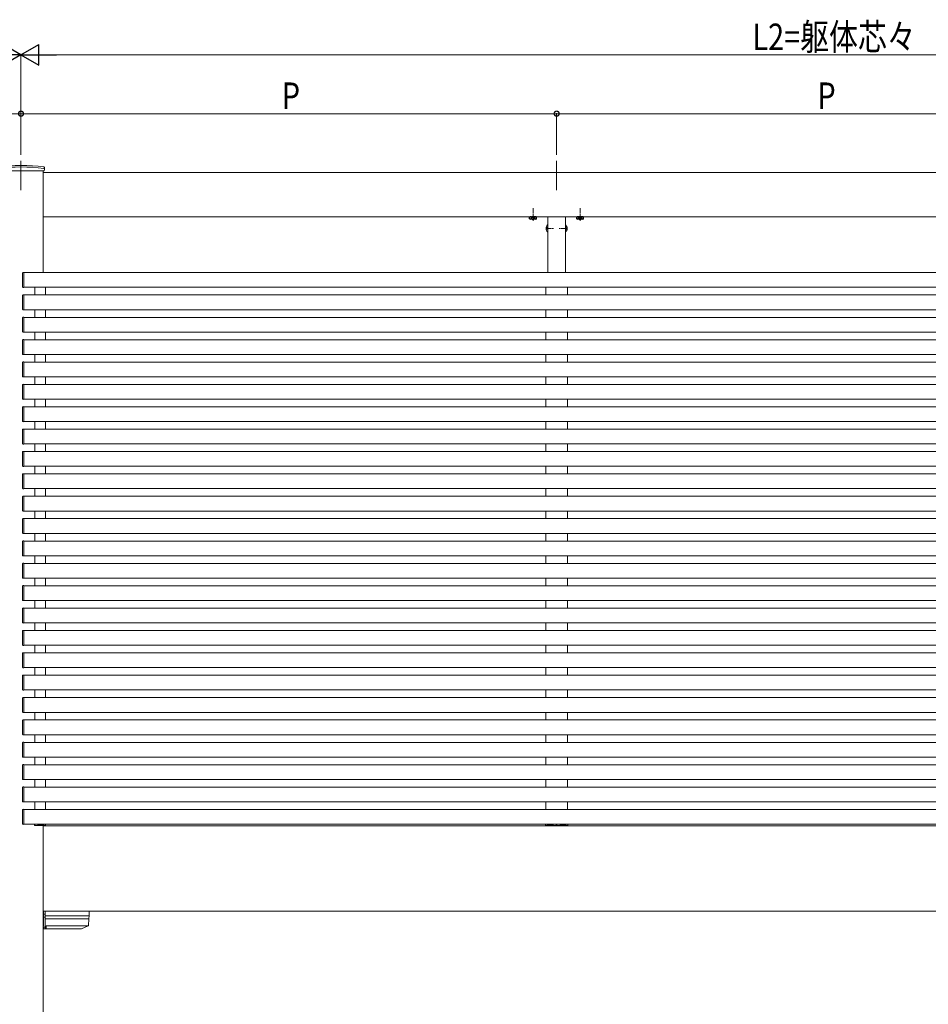
# Model space of a CAD drawing. Extents: x 0 to 22176, y 0 to 35898.
# Drawn here: x 6248 to 7792, y 8946 to 10619 of the extents above; entities that cross this region are included whole.
import ezdxf

# ---------------------------------------------------------------- set-up
doc = ezdxf.new("R2010")
doc.units = 0
doc.linetypes.add('YCENTER_1', pattern=[13, 10, -1, 1, -1])
doc.linetypes.add('YHIDDEN_1', pattern=[4, 3, -1])
doc.layers.add('YKK_A1', color=4, linetype='CONTINUOUS', lineweight=13)
doc.layers.add('YKK_D', color=6, linetype='CONTINUOUS', lineweight=13)
doc.styles.add('text-b', font='extslim2.shx', dxfattribs={"width": 0.8, "bigfont": 'extfont2.shx'})

msp = doc.modelspace()

# ---------------------------------------------------------------- linework, layer by layer
at = {"layer": 'YKK_A1', "ltscale": 10}
for p, q in [((6250.5, 10379), (6250.5, 10329.3)), ((7160.5, 10379), (7160.5, 10329.3))]:
    msp.add_line(p, q, dxfattribs=at)
at = {"layer": 'YKK_A1', "linetype": 'Continuous'}
for p, q in [((6210.9, 10362), (6290.1, 10362)), ((6290.2, 10365), (6290.1, 10362)), ((6290.2, 10365), (6290.2, 10367.7)), ((7145.3, 10269.9), (7145.5, 10269.9)), ((7145.3, 10269.9), (7145.3, 10258.1)), ((7145.3, 10258.1), (7145.5, 10258.1)), ((7145.5, 10258.1), (7145.5, 10269.9)), ((7175.5, 10269.9), (7175.5, 10258.1)), ((7175.7, 10269.9), (7175.5, 10269.9)), ((7175.7, 10258.1), (7175.5, 10258.1)), ((7175.7, 10258.1), (7175.7, 10269.9)), ((6279.4, 9252), (6274, 9252)), ((6274, 9252), (6274, 9251.5)), ((6279.4, 9251), (6279.4, 9252)), ((6279.9, 9252), (6279.4, 9252)), ((6279.9, 9252), (6288.9, 9252)), ((6288.9, 9250.5), (6279.9, 9250.5)), ((6289.4, 9252), (6288.9, 9252)), ((6292.2, 9252), (6289.4, 9252)), ((6289.4, 9251), (6289.4, 9252)), ((6292.5, 9252), (6292.2, 9252)), ((6292.4, 9250.5), (6292.5, 9252)), ((7141.6, 9250.5), (7141.5, 9252)), ((7141.5, 9252), (7141.8, 9252)), ((7141.8, 9252), (7144.6, 9252)), ((7144.6, 9251), (7144.6, 9252)), ((7144.6, 9252), (7145.1, 9252)), ((7154.1, 9252), (7145.1, 9252)), ((7145.1, 9250.5), (7154.1, 9250.5)), ((7154.1, 9252), (7154.6, 9252)), ((7154.6, 9251), (7154.6, 9252)), ((7154.6, 9252), (7160, 9252)), ((7160, 9252), (7160, 9251.5)), ((7161, 9251.5), (7161, 9252)), ((7161, 9252), (7166.4, 9252)), ((7166.4, 9251), (7166.4, 9252)), ((7166.4, 9252), (7166.9, 9252)), ((7175.9, 9252), (7166.9, 9252)), ((7166.9, 9250.5), (7175.9, 9250.5)), ((7175.9, 9252), (7176.4, 9252)), ((7176.4, 9251), (7176.4, 9252)), ((7176.4, 9252), (7179.2, 9252)), ((7179.2, 9252), (7179.5, 9252)), ((7179.5, 9252), (7179.4, 9250.5)), ((6273.5, 9249.5), (6291.4, 9249.5)), ((7178.4, 9249.5), (7142.6, 9249.5))]:
    msp.add_line(p, q, dxfattribs=at)
at = {"layer": 'YKK_A1'}
for p, q in [((6288, 10362), (6288, 10189)), ((8943, 10359), (6288, 10359)), ((8943, 10284), (6288, 10284)), ((7126.2, 10283.7), (7114.8, 10283.7)), ((7145.5, 10284), (7145.5, 10189)), ((7145.5, 10284), (7145.5, 10189)), ((7175.5, 10284), (7175.5, 10189)), ((7175.5, 10284), (7175.5, 10189)), ((7206.2, 10283.7), (7194.8, 10283.7)), ((6253, 10188.2), (6253, 10164.8)), ((6255.5, 10189.3), (6253.9, 10189.2)), ((6255.5, 10188.7), (6255.5, 10189.3)), ((9049, 10189), (6255.5, 10189)), ((6255.5, 10164.3), (6255.5, 10188.7)), ((6253.9, 10163.8), (6255.5, 10163.7)), ((6255.5, 10163.7), (6255.5, 10164.3)), ((9049, 10164), (6255.5, 10164)), ((6274, 10164), (6274, 10151)), ((6292, 10164), (6292, 10151)), ((7142, 10164), (7142, 10151)), ((7179, 10164), (7179, 10151)), ((6253, 10150.2), (6253, 10126.8)), ((6255.5, 10151.3), (6253.9, 10151.2)), ((6255.5, 10150.7), (6255.5, 10151.3)), ((9049, 10151), (6255.5, 10151)), ((6255.5, 10126.3), (6255.5, 10150.7)), ((6253.9, 10125.8), (6255.5, 10125.7)), ((6255.5, 10125.7), (6255.5, 10126.3)), ((9049, 10126), (6255.5, 10126)), ((6274, 10126), (6274, 10113)), ((6292, 10126), (6292, 10113)), ((7142, 10126), (7142, 10113)), ((7179, 10126), (7179, 10113)), ((6253, 10112.2), (6253, 10088.8)), ((6255.5, 10113.3), (6253.9, 10113.2)), ((6255.5, 10112.7), (6255.5, 10113.3)), ((9049, 10113), (6255.5, 10113)), ((6255.5, 10088.3), (6255.5, 10112.7)), ((6253.9, 10087.8), (6255.5, 10087.7)), ((6255.5, 10087.7), (6255.5, 10088.3)), ((9049, 10088), (6255.5, 10088)), ((6274, 10088), (6274, 10075)), ((6292, 10088), (6292, 10075)), ((7142, 10088), (7142, 10075)), ((7179, 10088), (7179, 10075)), ((6253, 10074.2), (6253, 10050.8)), ((6255.5, 10075.3), (6253.9, 10075.2)), ((6255.5, 10074.7), (6255.5, 10075.3)), ((9049, 10075), (6255.5, 10075)), ((6255.5, 10050.3), (6255.5, 10074.7)), ((6253, 10036.2), (6253, 10012.8)), ((6253.9, 10049.8), (6255.5, 10049.7)), ((6255.5, 10037.3), (6253.9, 10037.2)), ((6255.5, 10049.7), (6255.5, 10050.3)), ((9049, 10050), (6255.5, 10050)), ((6255.5, 10036.7), (6255.5, 10037.3)), ((9049, 10037), (6255.5, 10037)), ((6255.5, 10012.3), (6255.5, 10036.7)), ((6274, 10050), (6274, 10037)), ((6292, 10050), (6292, 10037)), ((7142, 10050), (7142, 10037)), ((7179, 10050), (7179, 10037)), ((6253.9, 10011.8), (6255.5, 10011.7)), ((6255.5, 10011.7), (6255.5, 10012.3)), ((9049, 10012), (6255.5, 10012)), ((6274, 10012), (6274, 9999)), ((6292, 10012), (6292, 9999)), ((7142, 10012), (7142, 9999)), ((7179, 10012), (7179, 9999)), ((6253, 9998.2), (6253, 9974.8)), ((6255.5, 9999.3), (6253.9, 9999.2)), ((6255.5, 9998.7), (6255.5, 9999.3)), ((9049, 9999), (6255.5, 9999)), ((6255.5, 9974.3), (6255.5, 9998.7)), ((6253.9, 9973.8), (6255.5, 9973.7)), ((6255.5, 9973.7), (6255.5, 9974.3)), ((9049, 9974), (6255.5, 9974)), ((6274, 9974), (6274, 9961)), ((6292, 9974), (6292, 9961)), ((7142, 9974), (7142, 9961)), ((7179, 9974), (7179, 9961)), ((6253, 9960.2), (6253, 9936.8)), ((6255.5, 9961.3), (6253.9, 9961.2)), ((6255.5, 9960.7), (6255.5, 9961.3)), ((9049, 9961), (6255.5, 9961)), ((6255.5, 9936.3), (6255.5, 9960.7)), ((6253.9, 9935.8), (6255.5, 9935.7)), ((6255.5, 9935.7), (6255.5, 9936.3)), ((9049, 9936), (6255.5, 9936)), ((6274, 9936), (6274, 9923)), ((6292, 9936), (6292, 9923)), ((7142, 9936), (7142, 9923)), ((7179, 9936), (7179, 9923)), ((6253, 9922.2), (6253, 9898.8)), ((6255.5, 9923.3), (6253.9, 9923.2)), ((6255.5, 9922.7), (6255.5, 9923.3)), ((9049, 9923), (6255.5, 9923)), ((6255.5, 9898.3), (6255.5, 9922.7)), ((6253.9, 9897.8), (6255.5, 9897.7)), ((6255.5, 9885.3), (6253.9, 9885.2)), ((6255.5, 9897.7), (6255.5, 9898.3)), ((9049, 9898), (6255.5, 9898)), ((6255.5, 9884.7), (6255.5, 9885.3)), ((6274, 9898), (6274, 9885)), ((6292, 9898), (6292, 9885)), ((7142, 9898), (7142, 9885)), ((7179, 9898), (7179, 9885)), ((6253, 9884.2), (6253, 9860.8)), ((9049, 9885), (6255.5, 9885)), ((6255.5, 9860.3), (6255.5, 9884.7)), ((6253.9, 9859.8), (6255.5, 9859.7)), ((6255.5, 9859.7), (6255.5, 9860.3)), ((9049, 9860), (6255.5, 9860)), ((6274, 9860), (6274, 9847)), ((6292, 9860), (6292, 9847)), ((7142, 9860), (7142, 9847)), ((7179, 9860), (7179, 9847)), ((6253, 9846.2), (6253, 9822.8)), ((6255.5, 9847.3), (6253.9, 9847.2)), ((6255.5, 9846.7), (6255.5, 9847.3)), ((9049, 9847), (6255.5, 9847)), ((6255.5, 9822.3), (6255.5, 9846.7)), ((6253.9, 9821.8), (6255.5, 9821.7)), ((6255.5, 9821.7), (6255.5, 9822.3)), ((9049, 9822), (6255.5, 9822)), ((6274, 9822), (6274, 9809)), ((6292, 9822), (6292, 9809)), ((7142, 9822), (7142, 9809)), ((7179, 9822), (7179, 9809)), ((6253, 9808.2), (6253, 9784.8)), ((6255.5, 9809.3), (6253.9, 9809.2)), ((6255.5, 9808.7), (6255.5, 9809.3)), ((9049, 9809), (6255.5, 9809)), ((6255.5, 9784.3), (6255.5, 9808.7)), ((6253, 9770.2), (6253, 9746.8)), ((6253.9, 9783.8), (6255.5, 9783.7)), ((6255.5, 9771.3), (6253.9, 9771.2)), ((6255.5, 9783.7), (6255.5, 9784.3)), ((9049, 9784), (6255.5, 9784)), ((6255.5, 9770.7), (6255.5, 9771.3)), ((9049, 9771), (6255.5, 9771)), ((6255.5, 9746.3), (6255.5, 9770.7)), ((6274, 9784), (6274, 9771)), ((6292, 9784), (6292, 9771)), ((7142, 9784), (7142, 9771)), ((7179, 9784), (7179, 9771)), ((6253.9, 9745.8), (6255.5, 9745.7)), ((6255.5, 9745.7), (6255.5, 9746.3)), ((9049, 9746), (6255.5, 9746)), ((6274, 9746), (6274, 9733)), ((6292, 9746), (6292, 9733)), ((7142, 9746), (7142, 9733)), ((7179, 9746), (7179, 9733)), ((6253, 9732.2), (6253, 9708.8)), ((6255.5, 9733.3), (6253.9, 9733.2)), ((6255.5, 9732.7), (6255.5, 9733.3)), ((9049, 9733), (6255.5, 9733)), ((6255.5, 9708.3), (6255.5, 9732.7)), ((6253.9, 9707.8), (6255.5, 9707.7)), ((6255.5, 9707.7), (6255.5, 9708.3)), ((9049, 9708), (6255.5, 9708)), ((6274, 9708), (6274, 9695)), ((6292, 9708), (6292, 9695)), ((7142, 9708), (7142, 9695)), ((7179, 9708), (7179, 9695)), ((6253, 9694.2), (6253, 9670.8)), ((6255.5, 9695.3), (6253.9, 9695.2)), ((6255.5, 9694.7), (6255.5, 9695.3)), ((9049, 9695), (6255.5, 9695)), ((6255.5, 9670.3), (6255.5, 9694.7)), ((6253.9, 9669.8), (6255.5, 9669.7)), ((6255.5, 9669.7), (6255.5, 9670.3)), ((9049, 9670), (6255.5, 9670)), ((6274, 9670), (6274, 9657)), ((6292, 9670), (6292, 9657)), ((7142, 9670), (7142, 9657)), ((7179, 9670), (7179, 9657)), ((6253, 9656.2), (6253, 9632.8)), ((6255.5, 9657.3), (6253.9, 9657.2)), ((6255.5, 9656.7), (6255.5, 9657.3)), ((9049, 9657), (6255.5, 9657)), ((6255.5, 9632.3), (6255.5, 9656.7)), ((6253, 9618.2), (6253, 9594.8)), ((6253.9, 9631.8), (6255.5, 9631.7)), ((6255.5, 9619.3), (6253.9, 9619.2)), ((6255.5, 9631.7), (6255.5, 9632.3)), ((9049, 9632), (6255.5, 9632)), ((6255.5, 9618.7), (6255.5, 9619.3)), ((9049, 9619), (6255.5, 9619)), ((6255.5, 9594.3), (6255.5, 9618.7)), ((6274, 9632), (6274, 9619)), ((6292, 9632), (6292, 9619)), ((7142, 9632), (7142, 9619)), ((7179, 9632), (7179, 9619)), ((6253.9, 9593.8), (6255.5, 9593.7)), ((6255.5, 9593.7), (6255.5, 9594.3)), ((9049, 9594), (6255.5, 9594)), ((6274, 9594), (6274, 9581)), ((6292, 9594), (6292, 9581)), ((7142, 9594), (7142, 9581)), ((7179, 9594), (7179, 9581)), ((6253, 9580.2), (6253, 9556.8)), ((6255.5, 9581.3), (6253.9, 9581.2)), ((6255.5, 9580.7), (6255.5, 9581.3)), ((9049, 9581), (6255.5, 9581)), ((6255.5, 9556.3), (6255.5, 9580.7)), ((6253.9, 9555.8), (6255.5, 9555.7)), ((6255.5, 9555.7), (6255.5, 9556.3)), ((9049, 9556), (6255.5, 9556)), ((6274, 9556), (6274, 9543)), ((6292, 9556), (6292, 9543)), ((7142, 9556), (7142, 9543)), ((7179, 9556), (7179, 9543)), ((6253, 9542.2), (6253, 9518.8)), ((6255.5, 9543.3), (6253.9, 9543.2)), ((6255.5, 9542.7), (6255.5, 9543.3)), ((9049, 9543), (6255.5, 9543)), ((6255.5, 9518.3), (6255.5, 9542.7)), ((6253.9, 9517.8), (6255.5, 9517.7)), ((6255.5, 9517.7), (6255.5, 9518.3)), ((9049, 9518), (6255.5, 9518)), ((6274, 9518), (6274, 9505)), ((6292, 9518), (6292, 9505)), ((7142, 9518), (7142, 9505)), ((7179, 9518), (7179, 9505)), ((6253, 9504.2), (6253, 9480.8)), ((6255.5, 9505.3), (6253.9, 9505.2)), ((6255.5, 9504.7), (6255.5, 9505.3)), ((9049, 9505), (6255.5, 9505)), ((6255.5, 9480.3), (6255.5, 9504.7)), ((6253.9, 9479.8), (6255.5, 9479.7)), ((6255.5, 9467.3), (6253.9, 9467.2)), ((6255.5, 9479.7), (6255.5, 9480.3)), ((9049, 9480), (6255.5, 9480)), ((6255.5, 9466.7), (6255.5, 9467.3)), ((6274, 9480), (6274, 9467)), ((6292, 9480), (6292, 9467)), ((7142, 9480), (7142, 9467)), ((7179, 9480), (7179, 9467)), ((6253, 9466.2), (6253, 9442.8)), ((9049, 9467), (6255.5, 9467)), ((6255.5, 9442.3), (6255.5, 9466.7)), ((6253.9, 9441.8), (6255.5, 9441.7)), ((6255.5, 9441.7), (6255.5, 9442.3)), ((9049, 9442), (6255.5, 9442)), ((6274, 9442), (6274, 9429)), ((6292, 9442), (6292, 9429)), ((7142, 9442), (7142, 9429)), ((7179, 9442), (7179, 9429)), ((6253, 9428.2), (6253, 9404.8)), ((6255.5, 9429.3), (6253.9, 9429.2)), ((6255.5, 9428.7), (6255.5, 9429.3)), ((9049, 9429), (6255.5, 9429)), ((6255.5, 9404.3), (6255.5, 9428.7)), ((6253.9, 9403.8), (6255.5, 9403.7)), ((6255.5, 9403.7), (6255.5, 9404.3)), ((9049, 9404), (6255.5, 9404)), ((6274, 9404), (6274, 9391)), ((6292, 9404), (6292, 9391)), ((7142, 9404), (7142, 9391)), ((7179, 9404), (7179, 9391)), ((6253, 9390.2), (6253, 9366.8)), ((6255.5, 9391.3), (6253.9, 9391.2)), ((6255.5, 9390.7), (6255.5, 9391.3)), ((9049, 9391), (6255.5, 9391)), ((6255.5, 9366.3), (6255.5, 9390.7)), ((6253, 9352.2), (6253, 9328.8)), ((6253.9, 9365.8), (6255.5, 9365.7)), ((6255.5, 9353.3), (6253.9, 9353.2)), ((6255.5, 9365.7), (6255.5, 9366.3)), ((9049, 9366), (6255.5, 9366)), ((6255.5, 9352.7), (6255.5, 9353.3)), ((9049, 9353), (6255.5, 9353)), ((6255.5, 9328.3), (6255.5, 9352.7)), ((6274, 9366), (6274, 9353)), ((6292, 9366), (6292, 9353)), ((7142, 9366), (7142, 9353)), ((7179, 9366), (7179, 9353)), ((6253.9, 9327.8), (6255.5, 9327.7)), ((6255.5, 9327.7), (6255.5, 9328.3)), ((9049, 9328), (6255.5, 9328)), ((6274, 9328), (6274, 9315)), ((6292, 9328), (6292, 9315)), ((7142, 9328), (7142, 9315)), ((7179, 9328), (7179, 9315)), ((6253, 9314.2), (6253, 9290.8)), ((6255.5, 9315.3), (6253.9, 9315.2)), ((6255.5, 9314.7), (6255.5, 9315.3)), ((9049, 9315), (6255.5, 9315)), ((6255.5, 9290.3), (6255.5, 9314.7)), ((6253.9, 9289.8), (6255.5, 9289.7)), ((6255.5, 9289.7), (6255.5, 9290.3)), ((9049, 9290), (6255.5, 9290)), ((6274, 9290), (6274, 9277)), ((6292, 9290), (6292, 9277)), ((7142, 9290), (7142, 9277)), ((7179, 9290), (7179, 9277)), ((6253, 9276.2), (6253, 9252.8)), ((6255.5, 9277.3), (6253.9, 9277.2)), ((6255.5, 9276.7), (6255.5, 9277.3)), ((9049, 9277), (6255.5, 9277)), ((6255.5, 9252.3), (6255.5, 9276.7)), ((6253.9, 9251.8), (6255.5, 9251.7)), ((6255.5, 9251.7), (6255.5, 9252.3)), ((9049, 9252), (6255.5, 9252)), ((6273.5, 9251), (6273.5, 9249.5)), ((6288, 9249.5), (6288, 7004)), ((8943, 9249), (6288, 9249)), ((7145.5, 9249.5), (7145.5, 9249)), ((7145.5, 9249.5), (7145.5, 9249)), ((7175.5, 9249.5), (7175.5, 9249)), ((7175.5, 9249.5), (7175.5, 9249)), ((8943, 9104), (6288, 9104)), ((6288, 9104), (6288.5, 9104)), ((6288.5, 9099.3), (6288.5, 9104)), ((6291.5, 9104), (6288.5, 9104)), ((6291.5, 9099.3), (6288.5, 9099.3)), ((6288.5, 9099.3), (6288.5, 9094)), ((6291.5, 9104), (6291.5, 9096.9)), ((6291.5, 9104), (6366, 9104)), ((6366, 9104), (6366.5, 9104)), ((6366.5, 9104), (6366.1, 9096.9)), ((6288.5, 9094), (6291.5, 9094)), ((6288.5, 9079), (6288.5, 9094)), ((6291.5, 9096.4), (6291.5, 9096.9)), ((6365.6, 9096.4), (6291.5, 9096.4)), ((6291.5, 9091), (6291.5, 9096.4)), ((6365.2, 9091), (6291.5, 9091)), ((6291.5, 9074.5), (6291.5, 9091)), ((6365.8, 9091.4), (6365, 9079.7)), ((6366.1, 9096.9), (6365.8, 9091.4)), ((6288, 9079), (6288.5, 9079)), ((6291.5, 9077), (6288, 9077)), ((6288, 9074), (6288.5, 9074)), ((6288.5, 9074), (6288.5, 9077)), ((6291.5, 9074), (6288.5, 9074)), ((6291.5, 9074), (6291.5, 9074.5)), ((6293, 9074), (6291.5, 9074)), ((6293, 9074), (6353.5, 9074)), ((6364.4, 9079.1), (6293.5, 9079.1)), ((6293.5, 9079), (6293.5, 9074.5)), ((6353.5, 9074), (6364.4, 9079.1)), ((6364.5, 9079.1), (6364.4, 9079.1)), ((6364.6, 9079.2), (6364.5, 9079.1)), ((6364.7, 9079.3), (6364.6, 9079.2))]:
    msp.add_line(p, q, dxfattribs=at)
at = {"layer": 'YKK_A1', "linetype": 'YCENTER_1'}
for p, q in [((7120.5, 10276.9), (7120.5, 10298.3)), ((7200.5, 10276.9), (7200.5, 10298.3)), ((7142, 10264), (7156, 10264)), ((7179, 10264), (7165, 10264))]:
    msp.add_line(p, q, dxfattribs=at)
at = {"layer": 'YKK_A1', "lineweight": 30}
for p, q in [((7115.5, 10283.7), (7114.7, 10283.3)), ((7114.7, 10280.2), (7114.7, 10283.3)), ((7115.5, 10279.7), (7114.7, 10280.2)), ((7125.5, 10279.7), (7115.5, 10279.7)), ((7117.6, 10280.2), (7117.6, 10283.3)), ((7123.4, 10280.2), (7123.4, 10283.3)), ((7125.5, 10283.7), (7126.3, 10283.3)), ((7125.5, 10279.7), (7126.3, 10280.2)), ((7126.3, 10280.2), (7126.3, 10283.3)), ((7195.5, 10283.7), (7194.7, 10283.3)), ((7194.7, 10280.2), (7194.7, 10283.3)), ((7195.5, 10279.7), (7194.7, 10280.2)), ((7205.5, 10279.7), (7195.5, 10279.7)), ((7197.6, 10280.2), (7197.6, 10283.3)), ((7203.4, 10280.2), (7203.4, 10283.3)), ((7205.5, 10283.7), (7206.3, 10283.3)), ((7205.5, 10279.7), (7206.3, 10280.2)), ((7206.3, 10280.2), (7206.3, 10283.3))]:
    msp.add_line(p, q, dxfattribs=at)
at = {"layer": 'YKK_A1', "lineweight": 30, "ltscale": 0.3}
for p, q in [((7114.8, 10283.7), (7114.8, 10284)), ((7126.2, 10284), (7126.2, 10283.7)), ((7194.8, 10283.7), (7194.8, 10284)), ((7206.2, 10284), (7206.2, 10283.7))]:
    msp.add_line(p, q, dxfattribs=at)
at = {"layer": 'YKK_A1', "linetype": 'YHIDDEN_1', "lineweight": 30}
for p, q in [((7125.5, 10283.7), (7115.5, 10283.7)), ((7205.5, 10283.7), (7195.5, 10283.7))]:
    msp.add_line(p, q, dxfattribs=at)
at = {"layer": 'YKK_A1', "linetype": 'YHIDDEN_1', "lineweight": 13}
for p, q in [((7117.5, 10279.7), (7118.6, 10282.1)), ((7118.6, 10282.1), (7120.5, 10283.1)), ((7122.4, 10282.1), (7120.5, 10283.1)), ((7123.5, 10279.7), (7122.4, 10282.1)), ((7197.5, 10279.7), (7198.6, 10282.1)), ((7198.6, 10282.1), (7200.5, 10283.1)), ((7202.4, 10282.1), (7200.5, 10283.1)), ((7203.5, 10279.7), (7202.4, 10282.1))]:
    msp.add_line(p, q, dxfattribs=at)
at = {"layer": 'YKK_A1', "linetype": 'YHIDDEN_1'}
for p, q in [((7142.9, 10266.5), (7145.6, 10265.2)), ((7142.9, 10261.5), (7145.6, 10262.9)), ((7146.2, 10264), (7145.6, 10265.2)), ((7146.2, 10264), (7145.6, 10262.9)), ((7174.8, 10264), (7175.4, 10265.2)), ((7174.8, 10264), (7175.4, 10262.9)), ((7178.1, 10266.5), (7175.4, 10265.2)), ((7178.1, 10261.5), (7175.4, 10262.9))]:
    msp.add_line(p, q, dxfattribs=at)
at = {"layer": 'YKK_A1', "linetype": 'Continuous'}
for centre, radius, start, end in [((6250.5, 10051), 320, 83.0403, 96.9597), ((6250.5, 10051), 317.5, 82.9777, 97.0223), ((6289.2, 10367.7), 1, 1, 83.0403), ((6289.2, 10365.2), 1, 1, 82.9777), ((7150.2, 10264), 7.7, 129.9831, 230.0169), ((7170.8, 10264), 7.7, 309.9831, 50.0169), ((6273.5, 9251.5), 0.5, 270, 0), ((6279.9, 9251), 0.5, 180.5, 270), ((6288.9, 9251), 0.5, 270, 359.5), ((6291.4, 9250.5), 1, 270, 356.5), ((7142.6, 9250.5), 1, 183.5, 270), ((7145.1, 9251), 0.5, 180.5, 270), ((7154.1, 9251), 0.5, 270, 359.5), ((7160.5, 9251.5), 0.5, 180, 0), ((7166.9, 9251), 0.5, 180.5, 270), ((7175.9, 9251), 0.5, 270, 359.5), ((7178.4, 9250.5), 1, 270, 356.5)]:
    msp.add_arc(centre, radius, start, end, dxfattribs=at)
at = {"layer": 'YKK_A1', "lineweight": 30}
for centre, radius, start, end in [((7116.2, 10281.2), 2.56, 55.6171, 124.3829), ((7116.2, 10282.3), 2.56, 235.6171, 304.3829), ((7120.5, 10274.2), 9.55, 72.4128, 107.5872), ((7120.5, 10289.3), 9.55, 252.4128, 287.5872), ((7124.8, 10281.2), 2.56, 55.6171, 124.3829), ((7124.8, 10282.3), 2.56, 235.6171, 304.3829), ((7196.2, 10281.2), 2.56, 55.6171, 124.3829), ((7196.2, 10282.3), 2.56, 235.6171, 304.3829), ((7200.5, 10274.2), 9.55, 72.4128, 107.5872), ((7200.5, 10289.3), 9.55, 252.4128, 287.5872), ((7204.8, 10281.2), 2.56, 55.6171, 124.3829), ((7204.8, 10282.3), 2.56, 235.6171, 304.3829)]:
    msp.add_arc(centre, radius, start, end, dxfattribs=at)
at = {"layer": 'YKK_A1'}
for centre, radius, start, end in [((6254, 10188.2), 1, 93.5, 180), ((6254, 10164.8), 1, 180, 266.5), ((6254, 10150.2), 1, 93.5, 180), ((6254, 10126.8), 1, 180, 266.5), ((6254, 10112.2), 1, 93.5, 180), ((6254, 10088.8), 1, 180, 266.5), ((6254, 10074.2), 1, 93.5, 180), ((6254, 10050.8), 1, 180, 266.5), ((6254, 10036.2), 1, 93.5, 180), ((6254, 10012.8), 1, 180, 266.5), ((6254, 9998.2), 1, 93.5, 180), ((6254, 9974.8), 1, 180, 266.5), ((6254, 9960.2), 1, 93.5, 180), ((6254, 9936.8), 1, 180, 266.5), ((6254, 9922.2), 1, 93.5, 180), ((6254, 9898.8), 1, 180, 266.5), ((6254, 9884.2), 1, 93.5, 180), ((6254, 9860.8), 1, 180, 266.5), ((6254, 9846.2), 1, 93.5, 180), ((6254, 9822.8), 1, 180, 266.5), ((6254, 9808.2), 1, 93.5, 180), ((6254, 9784.8), 1, 180, 266.5), ((6254, 9770.2), 1, 93.5, 180), ((6254, 9746.8), 1, 180, 266.5), ((6254, 9732.2), 1, 93.5, 180), ((6254, 9708.8), 1, 180, 266.5), ((6254, 9694.2), 1, 93.5, 180), ((6254, 9670.8), 1, 180, 266.5), ((6254, 9656.2), 1, 93.5, 180), ((6254, 9632.8), 1, 180, 266.5), ((6254, 9618.2), 1, 93.5, 180), ((6254, 9594.8), 1, 180, 266.5), ((6254, 9580.2), 1, 93.5, 180), ((6254, 9556.8), 1, 180, 266.5), ((6254, 9542.2), 1, 93.5, 180), ((6254, 9518.8), 1, 180, 266.5), ((6254, 9504.2), 1, 93.5, 180), ((6254, 9480.8), 1, 180, 266.5), ((6254, 9466.2), 1, 93.5, 180), ((6254, 9442.8), 1, 180, 266.5), ((6254, 9428.2), 1, 93.5, 180), ((6254, 9404.8), 1, 180, 266.5), ((6254, 9390.2), 1, 93.5, 180), ((6254, 9366.8), 1, 180, 266.5), ((6254, 9352.2), 1, 93.5, 180), ((6254, 9328.8), 1, 180, 266.5), ((6254, 9314.2), 1, 93.5, 180), ((6254, 9290.8), 1, 180, 266.5), ((6254, 9276.2), 1, 93.5, 180), ((6254, 9252.8), 1, 180, 266.5), ((6365.6, 9096.9), 0.499, 269.8691, 356.3992), ((6293, 9074.5), 0.5, 270, 0), ((6364.5, 9079.7), 0.5, 299.0935, 356.5)]:
    msp.add_arc(centre, radius, start, end, dxfattribs=at)
for centre, major_axis, ratio, start_param, end_param in [((6365.2, 9091), (0.501, 0), 0.087953, 1.504492, 1.561619), ((6365.3, 9091.5), (0.499, -0.031), 0.920947, 4.773243, 6.283185), ((6293, 9079), (0.5, 0), 0.372953, 0, 0.410152)]:
    msp.add_ellipse(centre, major_axis=major_axis, ratio=ratio, start_param=start_param, end_param=end_param, dxfattribs=at)
msp.add_open_spline([(6364.8, 9079.3), (6364.8, 9079.3), (6364.8, 9079.3), (6364.7, 9079.3)], degree=3, dxfattribs=at)
at = {"layer": 'YKK_D', "lineweight": -2}
for p, q in [((6250.5, 10559), (6220.2, 10576.5)), ((6250.5, 10559), (6280.8, 10576.5)), ((6280.8, 10541.5), (6280.8, 10576.5)), ((6250.5, 10559), (6189.9, 10559)), ((6250.5, 10559), (6220.2, 10541.5)), ((6250.5, 10559), (6280.8, 10541.5)), ((6250.5, 10559), (6311.1, 10559))]:
    msp.add_line(p, q, dxfattribs=at)
at = {"layer": 'YKK_D'}
for p, q in [((6250.5, 10389), (6250.5, 10560)), ((6250.5, 10389), (6250.5, 10560)), ((8945.5, 10559), (6285.5, 10559)), ((5340.5, 10459), (6250.5, 10459)), ((6250.5, 10389), (6250.5, 10460)), ((6250.5, 10389), (6250.5, 10460)), ((6250.5, 10459), (7160.5, 10459)), ((7160.5, 10389), (7160.5, 10460)), ((7160.5, 10389), (7160.5, 10460)), ((7160.5, 10459), (8070.5, 10459))]:
    msp.add_line(p, q, dxfattribs=at)
at = {"layer": 'YKK_D', "linetype": 'ByBlock', "const_width": 8.5}
for points in [[(6249.4, 10459, 1), (6251.6, 10459, 1)], [(6251.6, 10459, 1), (6249.4, 10459, 1)], [(7159.4, 10459, 1), (7161.6, 10459, 1)], [(7161.6, 10459, 1), (7159.4, 10459, 1)]]:
    msp.add_lwpolyline(points, format="xyb", close=True, dxfattribs=at)

# ---------------------------------------------------------------- texts
at = {"layer": 'YKK_D', "style": 'text-b', "width": 0.8}
for s, p in [('L2=躯体芯々', (7493.1, 10567)), ('P', (6693.5, 10467)), ('P', (7603.5, 10467))]:
    msp.add_text(s, height=45, dxfattribs=at).set_placement(p)

doc.saveas('drawing.dxf')
